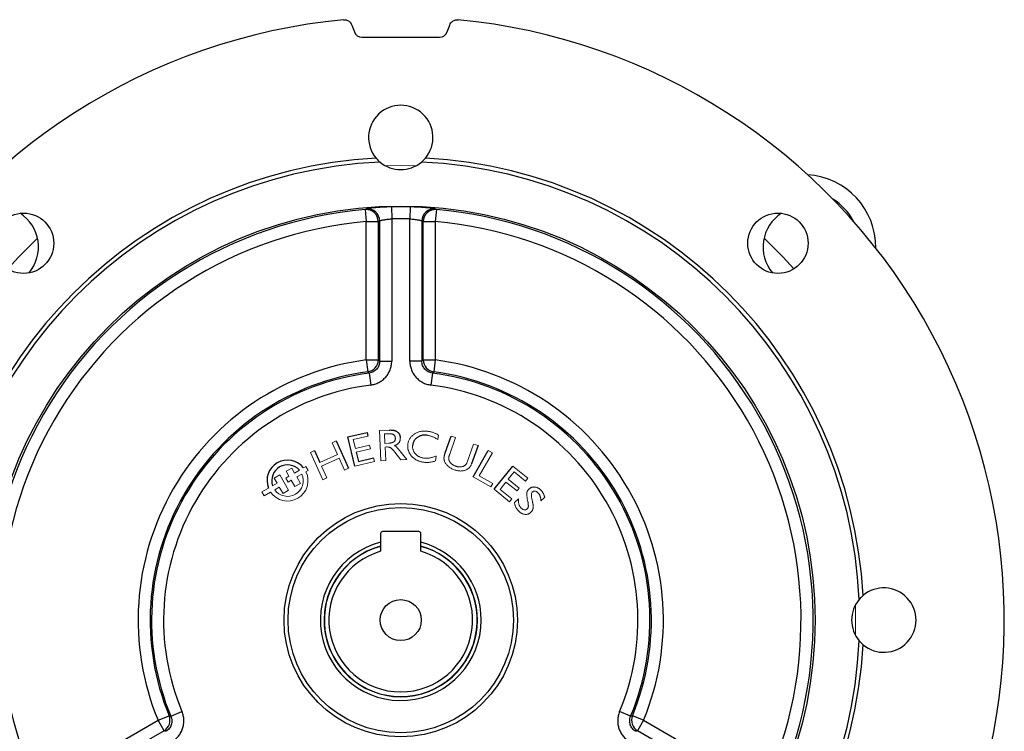
# Model space of a CAD drawing. Units: millimetres. Extents: x -1364 to 818, y -818 to 818.
# Drawn here: x -61 to 184, y -27 to 150 of the extents above; entities that cross this region are included whole.
import ezdxf

# ---------------------------------------------------------------- set-up
doc = ezdxf.new("R2010")
doc.units = ezdxf.units.MM

msp = doc.modelspace()

# ---------------------------------------------------------------- linework, layer by layer
at = {"color": 7, "linetype": 'Continuous', "lineweight": 25}
for p, q in [((21.46, 148.23), (22.08, 146.53)), ((45.13, 146.53), (45.75, 148.23)), ((23.95, 145.21), (43.25, 145.21)), ((31.29, 103.02), (31.35, 100.03)), ((35.92, 103.02), (35.86, 100.03)), ((24.77, 102.34), (25.02, 99.35)), ((42.44, 102.34), (42.18, 99.35)), ((25.02, 99.35), (28.01, 99.35)), ((25.02, 64.96), (25.02, 99.35)), ((28.01, 99.35), (28.01, 64.96)), ((28.36, 64.65), (28.36, 99.52)), ((31.35, 100.03), (31.35, 64.65)), ((35.86, 64.65), (35.86, 100.03)), ((38.84, 99.52), (38.84, 64.65)), ((39.2, 64.96), (39.2, 99.35)), ((39.2, 99.35), (42.18, 99.35)), ((42.18, 99.35), (42.18, 64.96)), ((25.02, 64.96), (28.01, 64.96)), ((25.02, 64.96), (25.42, 62)), ((28.36, 64.65), (31.35, 64.65)), ((38.84, 64.65), (35.86, 64.65)), ((39.2, 64.96), (42.18, 64.96)), ((42.18, 64.96), (41.79, 62)), ((25.76, 61.69), (26.13, 58.73)), ((41.45, 61.69), (41.07, 58.73)), ((20.48, 45.85), (25.24, 46.96)), ((25.24, 46.96), (25.46, 46.05)), ((17.58, 44.83), (20.62, 38.03)), ((22.17, 38.55), (20.48, 45.85)), ((44.64, 41.9), (46.09, 46.03)), ((12.2, 42.42), (13.52, 39.48)), ((22.53, 42.06), (23.08, 39.72)), ((52.79, 43.67), (51.18, 39.1)), ((51.61, 35.94), (55.34, 42.43)), ((23.08, 39.72), (26.83, 40.6)), ((56.79, 32.8), (61.44, 38.58)), ((38.1, 22.28), (29.1, 22.28)), ((28.6, 21.78), (28.6, 17.41)), ((38.6, 17.41), (38.6, 21.78)), ((-26.7, -24.63), (-23.94, -23.49)), ((-23.5, -23.63), (-20.75, -22.47)), ((90.71, -23.63), (87.95, -22.47)), ((93.91, -24.63), (91.15, -23.49)), ((-56.48, -41.82), (-26.7, -24.63)), ((-25.21, -27.22), (-26.7, -24.63)), ((93.91, -24.63), (92.42, -27.22)), ((93.91, -24.63), (123.69, -41.82)), ((-25.21, -27.22), (-54.99, -44.41)), ((122.2, -44.41), (92.42, -27.22))]:
    msp.add_line(p, q, dxfattribs=at)
at = {"color": 144, "linetype": 'Continuous', "lineweight": 18}
for p, q in [((28.29, 47.41), (30.75, 47.54)), ((28.69, 39.9), (28.29, 47.41)), ((30.54, 46.61), (29.56, 46.56)), ((29.56, 46.56), (29.68, 44.23)), ((16.56, 44.37), (17.58, 44.83)), ((17.88, 41.43), (16.56, 44.37)), ((25.46, 46.05), (21.8, 45.2)), ((21.8, 45.2), (22.32, 42.97)), ((29.68, 44.23), (30.66, 44.28)), ((42.98, 46.27), (42.83, 45.15)), ((47.21, 45.64), (45.77, 41.55)), ((46.09, 46.03), (47.21, 45.64)), ((50.07, 39.52), (51.67, 44.06)), ((51.67, 44.06), (52.79, 43.67)), ((11.19, 41.97), (12.2, 42.42)), ((14.23, 35.18), (11.19, 41.97)), ((22.32, 42.97), (25.87, 43.79)), ((26.08, 42.88), (22.53, 42.06)), ((25.87, 43.79), (26.08, 42.88)), ((30.08, 43.33), (29.73, 43.31)), ((29.73, 43.31), (29.9, 39.97)), ((33.65, 40.16), (32.13, 42.05)), ((32.93, 42.87), (35.08, 40.24)), ((56.35, 41.85), (53.09, 36.17)), ((55.34, 42.43), (56.35, 41.85)), ((13.52, 39.48), (17.88, 41.43)), ((18.29, 40.52), (13.93, 38.57)), ((19.6, 37.58), (18.29, 40.52)), ((27.04, 39.68), (22.17, 38.55)), ((26.83, 40.6), (27.04, 39.68)), ((29.9, 39.97), (28.69, 39.9)), ((35.08, 40.24), (33.65, 40.16)), ((42.4, 41.08), (42.23, 39.85)), ((5.1, 37.28), (6.5, 38.09)), ((5.82, 36.04), (5.1, 37.28)), ((6.5, 38.09), (7.22, 36.84)), ((7.22, 36.84), (8.43, 37.54)), ((10.02, 38.46), (9.45, 38.13)), ((10.58, 37.48), (10.02, 38.46)), ((10.05, 37.18), (10.58, 37.48)), ((13.93, 38.57), (15.24, 35.63)), ((20.62, 38.03), (19.6, 37.58)), ((61.78, 37.14), (60.31, 35.31)), ((61.44, 38.58), (65.19, 35.56)), ((64.62, 34.85), (61.78, 37.14)), ((1.76, 33.69), (2.87, 34.33)), ((2.15, 35.58), (3.53, 36.38)), ((2.87, 34.33), (2.15, 35.58)), ((3.53, 36.38), (5.74, 32.56)), ((5.07, 35.61), (5.82, 36.04)), ((5.64, 34.61), (5.07, 35.61)), ((6.39, 35.04), (5.64, 34.61)), ((7.3, 33.46), (6.39, 35.04)), ((8.7, 34.27), (7.3, 33.46)), ((9.03, 36.59), (7.78, 35.87)), ((7.78, 35.87), (8.7, 34.27)), ((15.24, 35.63), (14.23, 35.18)), ((55.97, 33.43), (51.61, 35.94)), ((53.09, 36.17), (56.44, 34.24)), ((56.44, 34.24), (55.97, 33.43)), ((59.74, 34.6), (58.27, 32.78)), ((62.48, 32.4), (59.74, 34.6)), ((60.31, 35.31), (63.05, 33.11)), ((65.19, 35.56), (64.62, 34.85)), ((0.74, 33.1), (-0.91, 32.15)), ((-0.91, 32.15), (-0.34, 31.18)), ((-0.34, 31.18), (1.26, 32.1)), ((3.43, 33.36), (2.28, 32.69)), ((4.35, 31.76), (3.43, 33.36)), ((5.74, 32.56), (4.35, 31.76)), ((60.64, 29.7), (56.79, 32.8)), ((58.27, 32.78), (61.21, 30.41)), ((63.05, 33.11), (62.48, 32.4)), ((61.21, 30.41), (60.64, 29.7)), ((61.83, 29.52), (62.86, 30.47)), ((69.35, 30.83), (68.4, 29.96)), ((146.6, 0.28), (146.54, 4.04)), ((146.54, -3.48), (146.6, 0.28))]:
    msp.add_line(p, q, dxfattribs=at)
at = {"color": 144, "linetype": 'Continuous', "lineweight": 18, "flags": 128}
msp.add_lwpolyline([(37.36, 113.22), (33.6, 113.28), (29.85, 113.22)], dxfattribs=at)
at = {"color": 7, "linetype": 'Continuous', "lineweight": 25, "flags": 128}
for points in [[(-56.64, 95.24), (-61.4, 90.48), (-64.05, 87.6)], [(131.26, 87.6), (128.61, 90.48), (123.85, 95.24)]]:
    msp.add_lwpolyline(points, dxfattribs=at)
at = {"color": 7, "linetype": 'Continuous', "lineweight": 25}
for centre, radius in [((33.6, 0.28), 102.93), ((-60.09, 93.97), 7.5), ((127.3, 93.97), 7.5), ((33.6, 0.28), 29), ((33.6, 0.28), 28), ((33.6, 0.28), 5.1)]:
    msp.add_circle(centre, radius, dxfattribs=at)
for centre, radius, start, end in [((33.6, 0.28), 149.93, 95.4405, 204.5595), ((33.6, 0.28), 149.93, 335.4405, 84.5595), ((33.6, 120.28), 8, 319.8109, 220.1891), ((33.6, 0.28), 115, 93.0463, 176.9537), ((33.6, 0.28), 115, 3.0463, 86.9537), ((33.6, 0.28), 114, 92.5924, 177.4076), ((33.6, 120.28), 8, 229.8699, 310.1301), ((33.6, 0.28), 114, 2.5924, 87.4076), ((133.6, 93.03), 18, 359.1909, 86.501), ((33.6, 0.28), 102.77, 88.7072, 91.2928), ((133.6, 93.03), 14, 27.3701, 58.3218), ((33.6, 0.28), 102.44, 94.9499, 205.0501), ((-66.4, 93.03), 10, 319.9329, 57.0468), ((25.01, 99.34), 3, 0.1514, 94.6302), ((25.36, 99.51), 3, 0.1497, 94.4211), ((41.85, 99.51), 3, 85.5789, 179.8503), ((42.2, 99.34), 3, 85.3698, 179.8486), ((33.6, 0.28), 102.44, 334.9499, 85.0501), ((133.6, 93.03), 10, 122.9532, 220.0671), ((33.6, 0.28), 99.44, 94.9499, 205.0501), ((33.6, 0.28), 99.77, 88.7072, 91.2928), ((33.6, 0.28), 99.44, 334.9499, 85.0501), ((33.6, 0.28), 65.25, 97.5562, 202.4438), ((25, 64.99), 3.01, 277.9884, 359.5677), ((42.21, 64.99), 3.01, 180.4323, 262.0116), ((33.6, 0.28), 65.25, 337.5562, 82.4438), ((33.6, 0.28), 62.26, 97.5562, 202.4438), ((33.6, 0.28), 61.91, 97.284, 202.716), ((33.6, 0.28), 61.91, 337.284, 82.716), ((33.6, 0.28), 62.26, 337.5562, 82.4438), ((33.6, 0.28), 58.92, 97.284, 202.716), ((33.6, 0.28), 58.92, 337.284, 82.716), ((5.47, 34.97), 5.09, 38.4201, 201.5799), ((5.47, 34.97), 3.92, 40.9635, 199.0365), ((29.1, 21.78), 0.5, 90, 180), ((38.1, 21.78), 0.5, 0, 90), ((33.6, 0.28), 19.98, 104.496, 0), ((33.6, 0.28), 19.98, 0, 75.504), ((33.6, 0.28), 19.05, 105.2165, 0), ((33.6, 0.28), 19, 105.2575, 74.7425), ((33.6, 0.28), 17.85, 106.2713, 73.7287), ((33.6, 0.28), 19.05, 0, 74.7835), ((153.6, 0.28), 8, 229.8109, 130.1891), ((153.6, 0.28), 8, 139.8699, 220.1301), ((33.6, 0.28), 114, 182.5924, 267.4076), ((33.6, 0.28), 114, 272.5924, 357.4076), ((33.6, 0.28), 115, 183.0463, 266.9537), ((33.6, 0.28), 115, 273.0463, 356.9537), ((-26.74, -24.62), 3.01, 300.4323, 22.0116), ((93.94, -24.62), 3.01, 157.9884, 239.5677)]:
    msp.add_arc(centre, radius, start, end, dxfattribs=at)
at = {"color": 144, "linetype": 'Continuous', "lineweight": 18}
for radius, start, end in [(5.09, 214.2599, 25.7401), (3.92, 215.5363, 24.4637)]:
    msp.add_arc((5.47, 34.97), radius, start, end, dxfattribs=at)
at = {"color": 7, "linetype": 'Continuous', "lineweight": 25}
for centre, major_axis, ratio, start_param, end_param in [((23.96, 147.21), (-1.15, -1.64), 0.999093, 5.672747, 6.893624), ((43.25, 147.21), (1.15, -1.64), 0.999093, 5.672747, 6.893624), ((85.43, 0.28), (122.36, 0), 0.916887, 2.056005, 2.05926), ((-18.22, 0.28), (122.36, 0), 0.916887, 1.082333, 1.085588)]:
    msp.add_ellipse(centre, major_axis=major_axis, ratio=ratio, start_param=start_param, end_param=end_param, dxfattribs=at)
for points, knots in [([(19.39, 149.54), (19.61, 149.56), (19.83, 149.54), (20.26, 149.44), (20.46, 149.35), (20.83, 149.12), (21, 148.97), (21.27, 148.63), (21.38, 148.44), (21.46, 148.23)], [0, 0, 0, 0, 0.25, 0.25, 0.5, 0.5, 0.75, 0.75, 1, 1, 1, 1]), ([(45.75, 148.23), (45.83, 148.44), (45.93, 148.63), (46.21, 148.97), (46.38, 149.12), (46.75, 149.35), (46.95, 149.44), (47.38, 149.54), (47.6, 149.56), (47.82, 149.54)], [0, 0, 0, 0, 0.25, 0.25, 0.5, 0.5, 0.75, 0.75, 1, 1, 1, 1]), ([(31.29, 103.02), (30.91, 103.02), (30.52, 103), (29.78, 102.97), (29.42, 102.96), (28.72, 102.92), (28.37, 102.89), (27.72, 102.84), (27.42, 102.82), (26.86, 102.77), (26.59, 102.74), (26.13, 102.69), (25.93, 102.66), (25.67, 102.62), (25.59, 102.61), (25.45, 102.59), (25.39, 102.58), (25.23, 102.54), (25.16, 102.52), (25.13, 102.51)], [0, 0, 0, 0, 0.125, 0.125, 0.25, 0.25, 0.375, 0.375, 0.5, 0.5, 0.625, 0.625, 0.75, 0.75, 0.8125, 0.8125, 0.875, 0.875, 1, 1, 1, 1]), ([(42.08, 102.51), (42.05, 102.52), (41.97, 102.54), (41.76, 102.59), (41.62, 102.61), (41.28, 102.66), (41.07, 102.69), (40.61, 102.74), (40.35, 102.77), (39.78, 102.82), (39.48, 102.85), (38.83, 102.89), (38.49, 102.92), (37.78, 102.96), (37.42, 102.97), (36.68, 103), (36.3, 103.02), (35.92, 103.02)], [0, 0, 0, 0, 0.125, 0.125, 0.25, 0.25, 0.375, 0.375, 0.5, 0.5, 0.625, 0.625, 0.75, 0.75, 0.875, 0.875, 1, 1, 1, 1]), ([(24.77, 102.34), (24.86, 102.38), (24.95, 102.42), (25.04, 102.47), (25.07, 102.48), (25.1, 102.5), (25.13, 102.51)], [0.002909724, 0.002909724, 0.002909724, 0.002909724, 0.006, 0.006, 0.006, 0.006952646, 0.006952646, 0.006952646, 0.006952646]), ([(28.36, 99.52), (28.38, 99.54), (28.41, 99.55), (28.51, 99.6), (28.58, 99.62), (28.75, 99.67), (28.84, 99.69), (29.06, 99.74), (29.19, 99.77), (29.46, 99.82), (29.61, 99.85), (29.92, 99.9), (30.09, 99.92), (30.43, 99.96), (30.61, 99.98), (30.98, 100.01), (31.17, 100.02), (31.35, 100.03)], [0, 0, 0, 0, 0.125, 0.125, 0.25, 0.25, 0.375, 0.375, 0.5, 0.5, 0.625, 0.625, 0.75, 0.75, 0.875, 0.875, 1, 1, 1, 1]), ([(35.86, 100.03), (36.04, 100.02), (36.23, 100.01), (36.59, 99.98), (36.77, 99.96), (37.12, 99.92), (37.28, 99.9), (37.6, 99.85), (37.75, 99.82), (38.02, 99.77), (38.14, 99.75), (38.36, 99.69), (38.46, 99.67), (38.63, 99.62), (38.69, 99.6), (38.79, 99.56), (38.83, 99.54), (38.84, 99.52)], [0, 0, 0, 0, 0.125, 0.125, 0.25, 0.25, 0.375, 0.375, 0.5, 0.5, 0.625, 0.625, 0.75, 0.75, 0.875, 0.875, 1, 1, 1, 1]), ([(28.36, 64.65), (28.37, 64.47), (28.35, 64.29), (28.29, 63.94), (28.24, 63.77), (28.12, 63.43), (28.04, 63.26), (27.85, 62.96), (27.75, 62.81), (27.51, 62.54), (27.38, 62.41), (27.1, 62.19), (26.94, 62.09), (26.62, 61.93), (26.46, 61.86), (26.11, 61.75), (25.94, 61.71), (25.76, 61.69)], [0, 0, 0, 0, 0.125, 0.125, 0.25, 0.25, 0.375, 0.375, 0.5, 0.5, 0.625, 0.625, 0.75, 0.75, 0.875, 0.875, 1, 1, 1, 1]), ([(26.13, 58.73), (26.49, 58.77), (26.85, 58.85), (27.53, 59.07), (27.86, 59.21), (28.5, 59.54), (28.8, 59.74), (29.37, 60.19), (29.63, 60.43), (29.98, 60.84), (30.1, 60.98), (30.31, 61.27), (30.41, 61.42), (30.69, 61.88), (30.84, 62.2), (31.1, 62.88), (31.19, 63.23), (31.32, 63.93), (31.35, 64.29), (31.35, 64.65)], [0, 0, 0, 0, 0.125, 0.125, 0.25, 0.25, 0.375, 0.375, 0.5, 0.5, 0.5625, 0.5625, 0.625, 0.625, 0.75, 0.75, 0.875, 0.875, 1, 1, 1, 1]), ([(28.01, 64.96), (28.08, 64.91), (28.14, 64.85), (28.21, 64.79), (28.26, 64.75), (28.31, 64.7), (28.36, 64.65)], [0.00275697, 0.00275697, 0.00275697, 0.00275697, 0.004994724, 0.004994724, 0.004994724, 0.006807083, 0.006807083, 0.006807083, 0.006807083]), ([(35.86, 64.65), (35.86, 64.29), (35.89, 63.93), (36.02, 63.22), (36.11, 62.88), (36.37, 62.2), (36.53, 61.88), (36.9, 61.26), (37.11, 60.97), (37.46, 60.57), (37.59, 60.44), (37.85, 60.19), (37.99, 60.07), (38.41, 59.74), (38.71, 59.54), (39.35, 59.2), (39.68, 59.07), (40.36, 58.85), (40.71, 58.77), (41.07, 58.73)], [0, 0, 0, 0, 0.125, 0.125, 0.25, 0.25, 0.375, 0.375, 0.5, 0.5, 0.5625, 0.5625, 0.625, 0.625, 0.75, 0.75, 0.875, 0.875, 1, 1, 1, 1]), ([(38.84, 64.65), (38.9, 64.7), (38.95, 64.75), (39, 64.79), (39.07, 64.85), (39.13, 64.91), (39.2, 64.96)], [0, 0, 0, 0, 0.00181236, 0.00181236, 0.00181236, 0.004050113, 0.004050113, 0.004050113, 0.004050113]), ([(41.45, 61.69), (41.27, 61.71), (41.1, 61.75), (40.76, 61.86), (40.59, 61.92), (40.27, 62.09), (40.12, 62.19), (39.83, 62.41), (39.7, 62.54), (39.46, 62.81), (39.36, 62.95), (39.17, 63.26), (39.09, 63.43), (38.97, 63.76), (38.92, 63.94), (38.86, 64.29), (38.84, 64.47), (38.84, 64.65)], [0, 0, 0, 0, 0.125, 0.125, 0.25, 0.25, 0.375, 0.375, 0.5, 0.5, 0.625, 0.625, 0.75, 0.75, 0.875, 0.875, 1, 1, 1, 1]), ([(41.79, 62), (41.73, 61.94), (41.67, 61.89), (41.6, 61.83), (41.55, 61.78), (41.5, 61.74), (41.45, 61.69)], [0.002756258, 0.002756258, 0.002756258, 0.002756258, 0.004993429, 0.004993429, 0.004993429, 0.006805313, 0.006805313, 0.006805313, 0.006805313]), ([(30.75, 47.54), (30.85, 47.54), (31.05, 47.55), (31.34, 47.54), (31.61, 47.51), (31.86, 47.47), (32.1, 47.4), (32.32, 47.32), (32.53, 47.22), (32.71, 47.1), (32.88, 46.97), (33.03, 46.82), (33.15, 46.66), (33.26, 46.48), (33.35, 46.28), (33.41, 46.07), (33.45, 45.85), (33.47, 45.7), (33.47, 45.62)], [0, 0, 0, 0, 0.080607, 0.1570463, 0.2292091, 0.2973793, 0.3622368, 0.4243758, 0.4840657, 0.542166, 0.5985994, 0.6537972, 0.7082756, 0.7630491, 0.8188736, 0.8764823, 0.9367331, 1, 1, 1, 1]), ([(40.18, 46.22), (40.07, 46.24), (39.84, 46.26), (39.51, 46.27), (39.18, 46.25), (38.87, 46.2), (38.57, 46.12), (38.29, 46.01), (38.01, 45.88), (37.75, 45.72), (37.51, 45.54), (37.29, 45.34), (37.1, 45.13), (36.94, 44.9), (36.8, 44.65), (36.69, 44.38), (36.61, 44.1), (36.58, 43.9), (36.56, 43.8)], [0, 0, 0, 0, 0.071294, 0.139988, 0.206227, 0.270503, 0.333747, 0.396463, 0.458925, 0.522011, 0.584122, 0.644254, 0.703052, 0.761029, 0.819147, 0.877845, 0.937808, 1, 1, 1, 1]), ([(-23.5, -23.63), (-23.43, -23.79), (-23.38, -23.96), (-23.3, -24.31), (-23.27, -24.49), (-23.26, -24.85), (-23.27, -25.03), (-23.32, -25.39), (-23.36, -25.57), (-23.47, -25.91), (-23.55, -26.07), (-23.72, -26.39), (-23.83, -26.54), (-24.05, -26.82), (-24.18, -26.94), (-24.46, -27.17), (-24.61, -27.28), (-24.76, -27.37)], [0, 0, 0, 0, 0.125, 0.125, 0.25, 0.25, 0.375, 0.375, 0.5, 0.5, 0.625, 0.625, 0.75, 0.75, 0.875, 0.875, 1, 1, 1, 1]), ([(-23.94, -23.49), (-23.86, -23.51), (-23.78, -23.54), (-23.7, -23.56), (-23.63, -23.58), (-23.57, -23.61), (-23.5, -23.63)], [0.002756258, 0.002756258, 0.002756258, 0.002756258, 0.004993429, 0.004993429, 0.004993429, 0.006805313, 0.006805313, 0.006805313, 0.006805313]), ([(-23.27, -29.96), (-22.96, -29.77), (-22.66, -29.56), (-22.11, -29.1), (-21.86, -28.84), (-21.4, -28.29), (-21.2, -27.99), (-20.85, -27.36), (-20.71, -27.03), (-20.53, -26.52), (-20.48, -26.34), (-20.4, -25.99), (-20.37, -25.82), (-20.29, -25.29), (-20.27, -24.93), (-20.3, -24.21), (-20.34, -23.85), (-20.5, -23.15), (-20.61, -22.81), (-20.75, -22.47)], [0, 0, 0, 0, 0.125, 0.125, 0.25, 0.25, 0.375, 0.375, 0.5, 0.5, 0.5625, 0.5625, 0.625, 0.625, 0.75, 0.75, 0.875, 0.875, 1, 1, 1, 1]), ([(87.95, -22.47), (87.81, -22.81), (87.7, -23.15), (87.55, -23.86), (87.51, -24.21), (87.48, -24.93), (87.5, -25.29), (87.6, -26), (87.69, -26.35), (87.86, -26.86), (87.93, -27.03), (88.07, -27.36), (88.15, -27.52), (88.41, -27.99), (88.61, -28.29), (89.07, -28.85), (89.33, -29.1), (89.87, -29.57), (90.16, -29.77), (90.48, -29.96)], [0, 0, 0, 0, 0.125, 0.125, 0.25, 0.25, 0.375, 0.375, 0.5, 0.5, 0.5625, 0.5625, 0.625, 0.625, 0.75, 0.75, 0.875, 0.875, 1, 1, 1, 1]), ([(91.97, -27.37), (91.82, -27.28), (91.67, -27.18), (91.39, -26.95), (91.26, -26.82), (91.03, -26.54), (90.93, -26.39), (90.76, -26.08), (90.68, -25.91), (90.57, -25.57), (90.53, -25.39), (90.47, -25.04), (90.47, -24.85), (90.48, -24.49), (90.5, -24.32), (90.58, -23.97), (90.64, -23.79), (90.71, -23.63)], [0, 0, 0, 0, 0.125, 0.125, 0.25, 0.25, 0.375, 0.375, 0.5, 0.5, 0.625, 0.625, 0.75, 0.75, 0.875, 0.875, 1, 1, 1, 1]), ([(-24.76, -27.37), (-24.83, -27.35), (-24.9, -27.32), (-24.96, -27.3), (-25.04, -27.27), (-25.13, -27.25), (-25.21, -27.22)], [0, 0, 0, 0, 0.00181236, 0.00181236, 0.00181236, 0.004050113, 0.004050113, 0.004050113, 0.004050113]), ([(92.42, -27.22), (92.34, -27.25), (92.25, -27.27), (92.17, -27.3), (92.11, -27.32), (92.04, -27.35), (91.97, -27.37)], [0.00275697, 0.00275697, 0.00275697, 0.00275697, 0.004994724, 0.004994724, 0.004994724, 0.006807083, 0.006807083, 0.006807083, 0.006807083])]:
    msp.add_open_spline(points, degree=3, knots=knots, dxfattribs=at)
for points in [[(27.49, 115.12), (27.78, 114.78), (28.09, 114.46), (28.45, 114.16)], [(38.76, 114.16), (39.12, 114.46), (39.43, 114.78), (39.72, 115.12)], [(42.08, 102.51), (42.2, 102.45), (42.32, 102.39), (42.44, 102.34)], [(25.76, 61.69), (25.64, 61.79), (25.53, 61.9), (25.42, 62)], [(148.44, 6.39), (148.11, 6.11), (147.79, 5.79), (147.49, 5.44)], [(147.49, -4.87), (147.79, -5.23), (148.11, -5.55), (148.44, -5.83)], [(90.71, -23.63), (90.86, -23.58), (91, -23.53), (91.15, -23.49)]]:
    msp.add_open_spline(points, degree=3, dxfattribs=at)
at = {"color": 144, "linetype": 'Continuous', "lineweight": 18}
for points, knots in [([(32.26, 45.54), (32.25, 45.58), (32.24, 45.68), (32.22, 45.82), (32.18, 45.94), (32.13, 46.06), (32.07, 46.16), (32, 46.25), (31.91, 46.33), (31.82, 46.4), (31.71, 46.46), (31.59, 46.51), (31.45, 46.55), (31.29, 46.58), (31.13, 46.6), (30.95, 46.62), (30.75, 46.62), (30.61, 46.61), (30.54, 46.61)], [0, 0, 0, 0, 0.063793, 0.123517, 0.179039, 0.23256, 0.283966, 0.334508, 0.384255, 0.435055, 0.48791, 0.545472, 0.607276, 0.674227, 0.746464, 0.824489, 0.909153, 1, 1, 1, 1]), ([(32.26, 45.54), (32.25, 45.58), (32.24, 45.68), (32.22, 45.82), (32.18, 45.94), (32.13, 46.06), (32.07, 46.16), (32, 46.25), (31.91, 46.33), (31.82, 46.4), (31.71, 46.46), (31.59, 46.51), (31.45, 46.55), (31.29, 46.58), (31.13, 46.6), (30.95, 46.62), (30.75, 46.62), (30.61, 46.61), (30.54, 46.61)], [0, 0, 0, 0, 0.063793, 0.123517, 0.179039, 0.23256, 0.283966, 0.334508, 0.384255, 0.435055, 0.48791, 0.545472, 0.607276, 0.674227, 0.746464, 0.824489, 0.909153, 1, 1, 1, 1]), ([(35.35, 44.01), (35.37, 44.13), (35.41, 44.38), (35.53, 44.74), (35.68, 45.09), (35.87, 45.43), (36.09, 45.74), (36.35, 46.04), (36.64, 46.31), (36.85, 46.46), (36.96, 46.53)], [0, 0, 0, 0, 0.122248, 0.243571, 0.366404, 0.491478, 0.61813, 0.743999, 0.87082, 1, 1, 1, 1]), ([(35.35, 44.01), (35.37, 44.13), (35.41, 44.38), (35.53, 44.74), (35.68, 45.09), (35.87, 45.43), (36.09, 45.74), (36.35, 46.04), (36.64, 46.31), (36.85, 46.46), (36.96, 46.53)], [0, 0, 0, 0, 0.122248, 0.243571, 0.366404, 0.491478, 0.61813, 0.743999, 0.87082, 1, 1, 1, 1]), ([(36.96, 46.53), (37.08, 46.61), (37.32, 46.76), (37.71, 46.95), (38.1, 47.09), (38.52, 47.2), (38.94, 47.27), (39.39, 47.3), (39.85, 47.29), (40.16, 47.26), (40.32, 47.24)], [0, 0, 0, 0, 0.1220142, 0.2424249, 0.3621781, 0.4830236, 0.6060777, 0.7324297, 0.8634466, 1, 1, 1, 1]), ([(36.96, 46.53), (37.08, 46.61), (37.32, 46.76), (37.71, 46.95), (38.1, 47.09), (38.52, 47.2), (38.94, 47.27), (39.39, 47.3), (39.85, 47.29), (40.16, 47.26), (40.32, 47.24)], [0, 0, 0, 0, 0.1220142, 0.2424249, 0.3621781, 0.4830236, 0.6060777, 0.7324297, 0.8634466, 1, 1, 1, 1]), ([(40.32, 47.24), (40.43, 47.22), (40.66, 47.19), (40.99, 47.12), (41.32, 47.03), (41.65, 46.92), (41.97, 46.79), (42.31, 46.64), (42.64, 46.47), (42.86, 46.34), (42.98, 46.27)], [0, 0, 0, 0, 0.1194938, 0.23902, 0.3590478, 0.4792511, 0.6022397, 0.7300085, 0.8624225, 1, 1, 1, 1]), ([(40.32, 47.24), (40.43, 47.22), (40.66, 47.19), (40.99, 47.12), (41.32, 47.03), (41.65, 46.92), (41.97, 46.79), (42.31, 46.64), (42.64, 46.47), (42.86, 46.34), (42.98, 46.27)], [0, 0, 0, 0, 0.1194938, 0.23902, 0.3590478, 0.4792511, 0.6022397, 0.7300085, 0.8624225, 1, 1, 1, 1]), ([(30.66, 44.28), (30.73, 44.28), (30.86, 44.29), (31.05, 44.31), (31.22, 44.35), (31.38, 44.38), (31.53, 44.43), (31.66, 44.49), (31.78, 44.56), (31.89, 44.63), (31.98, 44.71), (32.06, 44.8), (32.13, 44.9), (32.18, 45.01), (32.22, 45.13), (32.25, 45.26), (32.26, 45.39), (32.26, 45.49), (32.26, 45.54)], [0, 0, 0, 0, 0.086714, 0.168319, 0.245021, 0.316403, 0.383006, 0.445703, 0.504343, 0.560099, 0.614052, 0.66607, 0.717638, 0.77011, 0.823696, 0.878994, 0.937566, 1, 1, 1, 1]), ([(30.66, 44.28), (30.73, 44.28), (30.86, 44.29), (31.05, 44.31), (31.22, 44.35), (31.38, 44.38), (31.53, 44.43), (31.66, 44.49), (31.78, 44.56), (31.89, 44.63), (31.98, 44.71), (32.06, 44.8), (32.13, 44.9), (32.18, 45.01), (32.22, 45.13), (32.25, 45.26), (32.26, 45.39), (32.26, 45.49), (32.26, 45.54)], [0, 0, 0, 0, 0.086714, 0.168319, 0.245021, 0.316403, 0.383006, 0.445703, 0.504343, 0.560099, 0.614052, 0.66607, 0.717638, 0.77011, 0.823696, 0.878994, 0.937566, 1, 1, 1, 1]), ([(33.47, 45.62), (33.47, 45.56), (33.48, 45.44), (33.47, 45.27), (33.45, 45.1), (33.42, 44.95), (33.37, 44.8), (33.32, 44.66), (33.25, 44.53), (33.16, 44.4), (33.07, 44.29), (32.96, 44.18), (32.84, 44.08), (32.7, 43.98), (32.55, 43.89), (32.39, 43.81), (32.21, 43.73), (32.09, 43.69), (32.02, 43.67)], [0, 0, 0, 0, 0.068089, 0.13325, 0.195248, 0.2551, 0.3131, 0.36988, 0.425453, 0.480607, 0.536196, 0.593625, 0.653801, 0.716422, 0.781764, 0.850668, 0.923673, 1, 1, 1, 1]), ([(33.47, 45.62), (33.47, 45.56), (33.48, 45.44), (33.47, 45.27), (33.45, 45.1), (33.42, 44.95), (33.37, 44.8), (33.32, 44.66), (33.25, 44.53), (33.16, 44.4), (33.07, 44.29), (32.96, 44.18), (32.84, 44.08), (32.7, 43.98), (32.55, 43.89), (32.39, 43.81), (32.21, 43.73), (32.09, 43.69), (32.02, 43.67)], [0, 0, 0, 0, 0.068089, 0.13325, 0.195248, 0.2551, 0.3131, 0.36988, 0.425453, 0.480607, 0.536196, 0.593625, 0.653801, 0.716422, 0.781764, 0.850668, 0.923673, 1, 1, 1, 1]), ([(42.83, 45.15), (42.71, 45.23), (42.48, 45.37), (42.14, 45.57), (41.8, 45.74), (41.47, 45.88), (41.14, 46), (40.82, 46.1), (40.5, 46.18), (40.29, 46.21), (40.18, 46.22)], [0, 0, 0, 0, 0.144649, 0.282166, 0.413379, 0.538135, 0.657971, 0.774126, 0.888417, 1, 1, 1, 1]), ([(42.83, 45.15), (42.71, 45.23), (42.48, 45.37), (42.14, 45.57), (41.8, 45.74), (41.47, 45.88), (41.14, 46), (40.82, 46.1), (40.5, 46.18), (40.29, 46.21), (40.18, 46.22)], [0, 0, 0, 0, 0.144649, 0.282166, 0.413379, 0.538135, 0.657971, 0.774126, 0.888417, 1, 1, 1, 1]), ([(32.13, 42.05), (32.08, 42.12), (31.97, 42.25), (31.81, 42.44), (31.66, 42.6), (31.52, 42.75), (31.39, 42.87), (31.26, 42.98), (31.15, 43.07), (31.01, 43.16), (30.82, 43.24), (30.59, 43.3), (30.34, 43.34), (30.17, 43.33), (30.08, 43.33)], [0, 0, 0, 0, 0.104548, 0.200448, 0.288228, 0.368381, 0.440586, 0.504566, 0.561423, 0.610938, 0.70313, 0.797485, 0.895428, 1, 1, 1, 1]), ([(32.13, 42.05), (32.08, 42.12), (31.97, 42.25), (31.81, 42.44), (31.66, 42.6), (31.52, 42.75), (31.39, 42.87), (31.26, 42.98), (31.15, 43.07), (31.01, 43.16), (30.82, 43.24), (30.59, 43.3), (30.34, 43.34), (30.17, 43.33), (30.08, 43.33)], [0, 0, 0, 0, 0.104548, 0.200448, 0.288228, 0.368381, 0.440586, 0.504566, 0.561423, 0.610938, 0.70313, 0.797485, 0.895428, 1, 1, 1, 1]), ([(32.02, 43.67), (32.09, 43.63), (32.24, 43.56), (32.4, 43.44), (32.54, 43.32), (32.66, 43.19), (32.79, 43.05), (32.88, 42.93), (32.93, 42.87)], [0, 0, 0, 0, 0.192251, 0.391825, 0.506167, 0.646176, 0.810379, 1, 1, 1, 1]), ([(32.02, 43.67), (32.09, 43.63), (32.24, 43.56), (32.4, 43.44), (32.54, 43.32), (32.66, 43.19), (32.79, 43.05), (32.88, 42.93), (32.93, 42.87)], [0, 0, 0, 0, 0.192251, 0.391825, 0.506167, 0.646176, 0.810379, 1, 1, 1, 1]), ([(36.83, 40.53), (36.76, 40.59), (36.62, 40.7), (36.44, 40.88), (36.26, 41.06), (36.11, 41.26), (35.96, 41.46), (35.83, 41.67), (35.71, 41.88), (35.61, 42.11), (35.52, 42.33), (35.44, 42.57), (35.39, 42.8), (35.35, 43.04), (35.33, 43.28), (35.32, 43.52), (35.32, 43.76), (35.34, 43.93), (35.35, 44.01)], [0, 0, 0, 0, 0.066292, 0.131536, 0.195663, 0.258925, 0.321491, 0.384022, 0.446113, 0.508547, 0.570509, 0.631897, 0.692887, 0.753476, 0.81433, 0.875319, 0.937111, 1, 1, 1, 1]), ([(36.83, 40.53), (36.76, 40.59), (36.62, 40.7), (36.44, 40.88), (36.26, 41.06), (36.11, 41.26), (35.96, 41.46), (35.83, 41.67), (35.71, 41.88), (35.61, 42.11), (35.52, 42.33), (35.44, 42.57), (35.39, 42.8), (35.35, 43.04), (35.33, 43.28), (35.32, 43.52), (35.32, 43.76), (35.34, 43.93), (35.35, 44.01)], [0, 0, 0, 0, 0.066292, 0.131536, 0.195663, 0.258925, 0.321491, 0.384022, 0.446113, 0.508547, 0.570509, 0.631897, 0.692887, 0.753476, 0.81433, 0.875319, 0.937111, 1, 1, 1, 1]), ([(36.56, 43.8), (36.55, 43.7), (36.53, 43.51), (36.54, 43.22), (36.57, 42.93), (36.64, 42.66), (36.74, 42.4), (36.86, 42.14), (37.02, 41.89), (37.2, 41.66), (37.41, 41.44), (37.64, 41.24), (37.89, 41.06), (38.15, 40.91), (38.43, 40.79), (38.74, 40.68), (39.05, 40.6), (39.27, 40.57), (39.38, 40.55)], [0, 0, 0, 0, 0.062191, 0.122524, 0.181314, 0.239352, 0.297532, 0.356643, 0.417088, 0.479791, 0.542974, 0.605826, 0.668473, 0.731515, 0.795538, 0.861416, 0.929447, 1, 1, 1, 1]), ([(36.56, 43.8), (36.55, 43.7), (36.53, 43.51), (36.54, 43.22), (36.57, 42.93), (36.64, 42.66), (36.74, 42.4), (36.86, 42.14), (37.02, 41.89), (37.2, 41.66), (37.41, 41.44), (37.64, 41.24), (37.89, 41.06), (38.15, 40.91), (38.43, 40.79), (38.74, 40.68), (39.05, 40.6), (39.27, 40.57), (39.38, 40.55)], [0, 0, 0, 0, 0.062191, 0.122524, 0.181314, 0.239352, 0.297532, 0.356643, 0.417088, 0.479791, 0.542974, 0.605826, 0.668473, 0.731515, 0.795538, 0.861416, 0.929447, 1, 1, 1, 1]), ([(44.5, 39.75), (44.47, 39.82), (44.41, 39.96), (44.36, 40.18), (44.33, 40.4), (44.33, 40.59), (44.34, 40.74), (44.36, 40.87), (44.38, 41.01), (44.42, 41.17), (44.46, 41.33), (44.51, 41.51), (44.57, 41.7), (44.62, 41.83), (44.64, 41.9)], [0, 0, 0, 0, 0.103847, 0.205462, 0.305057, 0.405174, 0.458202, 0.517354, 0.582005, 0.653118, 0.730631, 0.813911, 0.903905, 1, 1, 1, 1]), ([(44.5, 39.75), (44.47, 39.82), (44.41, 39.96), (44.36, 40.18), (44.33, 40.4), (44.33, 40.59), (44.34, 40.74), (44.36, 40.87), (44.38, 41.01), (44.42, 41.17), (44.46, 41.33), (44.51, 41.51), (44.57, 41.7), (44.62, 41.83), (44.64, 41.9)], [0, 0, 0, 0, 0.103847, 0.205462, 0.305057, 0.405174, 0.458202, 0.517354, 0.582005, 0.653118, 0.730631, 0.813911, 0.903905, 1, 1, 1, 1]), ([(39.24, 39.54), (39.13, 39.56), (38.91, 39.59), (38.58, 39.66), (38.25, 39.76), (37.95, 39.88), (37.65, 40.01), (37.36, 40.16), (37.09, 40.34), (36.91, 40.47), (36.83, 40.53)], [0, 0, 0, 0, 0.130341, 0.257937, 0.384025, 0.508613, 0.632068, 0.754416, 0.877086, 1, 1, 1, 1]), ([(39.24, 39.54), (39.13, 39.56), (38.91, 39.59), (38.58, 39.66), (38.25, 39.76), (37.95, 39.88), (37.65, 40.01), (37.36, 40.16), (37.09, 40.34), (36.91, 40.47), (36.83, 40.53)], [0, 0, 0, 0, 0.130341, 0.257937, 0.384025, 0.508613, 0.632068, 0.754416, 0.877086, 1, 1, 1, 1]), ([(42.23, 39.85), (42.11, 39.81), (41.86, 39.74), (41.48, 39.65), (41.1, 39.57), (40.72, 39.52), (40.35, 39.49), (39.98, 39.49), (39.61, 39.5), (39.37, 39.52), (39.24, 39.54)], [0, 0, 0, 0, 0.1299, 0.258022, 0.385318, 0.511435, 0.635789, 0.758716, 0.879626, 1, 1, 1, 1]), ([(42.23, 39.85), (42.11, 39.81), (41.86, 39.74), (41.48, 39.65), (41.1, 39.57), (40.72, 39.52), (40.35, 39.49), (39.98, 39.49), (39.61, 39.5), (39.37, 39.52), (39.24, 39.54)], [0, 0, 0, 0, 0.1299, 0.258022, 0.385318, 0.511435, 0.635789, 0.758716, 0.879626, 1, 1, 1, 1]), ([(39.38, 40.55), (39.5, 40.54), (39.74, 40.51), (40.1, 40.51), (40.47, 40.53), (40.84, 40.59), (41.22, 40.67), (41.61, 40.78), (42, 40.91), (42.26, 41.03), (42.4, 41.08)], [0, 0, 0, 0, 0.115014, 0.231629, 0.350016, 0.471309, 0.596291, 0.725971, 0.860382, 1, 1, 1, 1]), ([(39.38, 40.55), (39.5, 40.54), (39.74, 40.51), (40.1, 40.51), (40.47, 40.53), (40.84, 40.59), (41.22, 40.67), (41.61, 40.78), (42, 40.91), (42.26, 41.03), (42.4, 41.08)], [0, 0, 0, 0, 0.115014, 0.231629, 0.350016, 0.471309, 0.596291, 0.725971, 0.860382, 1, 1, 1, 1]), ([(46.9, 37.65), (46.76, 37.7), (46.48, 37.81), (46.09, 38.01), (45.73, 38.23), (45.4, 38.48), (45.12, 38.76), (44.87, 39.07), (44.66, 39.39), (44.55, 39.63), (44.5, 39.75)], [0, 0, 0, 0, 0.139191, 0.27207, 0.400404, 0.525161, 0.646589, 0.764863, 0.882209, 1, 1, 1, 1]), ([(46.9, 37.65), (46.76, 37.7), (46.48, 37.81), (46.09, 38.01), (45.73, 38.23), (45.4, 38.48), (45.12, 38.76), (44.87, 39.07), (44.66, 39.39), (44.55, 39.63), (44.5, 39.75)], [0, 0, 0, 0, 0.139191, 0.27207, 0.400404, 0.525161, 0.646589, 0.764863, 0.882209, 1, 1, 1, 1]), ([(45.77, 41.55), (45.75, 41.49), (45.71, 41.39), (45.66, 41.23), (45.62, 41.09), (45.58, 40.96), (45.55, 40.84), (45.53, 40.73), (45.52, 40.64), (45.51, 40.53), (45.5, 40.4), (45.52, 40.25), (45.55, 40.1), (45.59, 40.01), (45.6, 39.96)], [0, 0, 0, 0, 0.106736, 0.205499, 0.2957, 0.379231, 0.454267, 0.520651, 0.580601, 0.632231, 0.726311, 0.817992, 0.909513, 1, 1, 1, 1]), ([(45.77, 41.55), (45.75, 41.49), (45.71, 41.39), (45.66, 41.23), (45.62, 41.09), (45.58, 40.96), (45.55, 40.84), (45.53, 40.73), (45.52, 40.64), (45.51, 40.53), (45.5, 40.4), (45.52, 40.25), (45.55, 40.1), (45.59, 40.01), (45.6, 39.96)], [0, 0, 0, 0, 0.106736, 0.205499, 0.2957, 0.379231, 0.454267, 0.520651, 0.580601, 0.632231, 0.726311, 0.817992, 0.909513, 1, 1, 1, 1]), ([(45.6, 39.96), (45.64, 39.88), (45.72, 39.72), (45.86, 39.5), (46.03, 39.3), (46.22, 39.12), (46.43, 38.95), (46.67, 38.8), (46.94, 38.67), (47.13, 38.6), (47.22, 38.56)], [0, 0, 0, 0, 0.120232, 0.238662, 0.356657, 0.47663, 0.599699, 0.726566, 0.859976, 1, 1, 1, 1]), ([(45.6, 39.96), (45.64, 39.88), (45.72, 39.72), (45.86, 39.5), (46.03, 39.3), (46.22, 39.12), (46.43, 38.95), (46.67, 38.8), (46.94, 38.67), (47.13, 38.6), (47.22, 38.56)], [0, 0, 0, 0, 0.120232, 0.238662, 0.356657, 0.47663, 0.599699, 0.726566, 0.859976, 1, 1, 1, 1]), ([(47.22, 38.56), (47.31, 38.54), (47.47, 38.48), (47.71, 38.42), (47.94, 38.38), (48.17, 38.36), (48.39, 38.36), (48.61, 38.37), (48.81, 38.41), (49.01, 38.47), (49.2, 38.54), (49.37, 38.63), (49.53, 38.74), (49.67, 38.86), (49.8, 39), (49.9, 39.16), (50, 39.33), (50.05, 39.45), (50.07, 39.52)], [0, 0, 0, 0, 0.077468, 0.151132, 0.221237, 0.28926, 0.354613, 0.417827, 0.479897, 0.54138, 0.601534, 0.65895, 0.715153, 0.770129, 0.82573, 0.881811, 0.939671, 1, 1, 1, 1]), ([(47.22, 38.56), (47.31, 38.54), (47.47, 38.48), (47.71, 38.42), (47.94, 38.38), (48.17, 38.36), (48.39, 38.36), (48.61, 38.37), (48.81, 38.41), (49.01, 38.47), (49.2, 38.54), (49.37, 38.63), (49.53, 38.74), (49.67, 38.86), (49.8, 39), (49.9, 39.16), (50, 39.33), (50.05, 39.45), (50.07, 39.52)], [0, 0, 0, 0, 0.077468, 0.151132, 0.221237, 0.28926, 0.354613, 0.417827, 0.479897, 0.54138, 0.601534, 0.65895, 0.715153, 0.770129, 0.82573, 0.881811, 0.939671, 1, 1, 1, 1]), ([(51.18, 39.1), (51.14, 39), (51.07, 38.82), (50.93, 38.56), (50.76, 38.32), (50.58, 38.11), (50.36, 37.93), (50.12, 37.77), (49.86, 37.63), (49.58, 37.52), (49.28, 37.43), (48.97, 37.38), (48.64, 37.35), (48.31, 37.35), (47.97, 37.38), (47.62, 37.44), (47.26, 37.53), (47.02, 37.61), (46.9, 37.65)], [0, 0, 0, 0, 0.060013, 0.11765, 0.173836, 0.229332, 0.284885, 0.341047, 0.399369, 0.459728, 0.521641, 0.584103, 0.647643, 0.712839, 0.78018, 0.850467, 0.923373, 1, 1, 1, 1]), ([(51.18, 39.1), (51.14, 39), (51.07, 38.82), (50.93, 38.56), (50.76, 38.32), (50.58, 38.11), (50.36, 37.93), (50.12, 37.77), (49.86, 37.63), (49.58, 37.52), (49.28, 37.43), (48.97, 37.38), (48.64, 37.35), (48.31, 37.35), (47.97, 37.38), (47.62, 37.44), (47.26, 37.53), (47.02, 37.61), (46.9, 37.65)], [0, 0, 0, 0, 0.060013, 0.11765, 0.173836, 0.229332, 0.284885, 0.341047, 0.399369, 0.459728, 0.521641, 0.584103, 0.647643, 0.712839, 0.78018, 0.850467, 0.923373, 1, 1, 1, 1]), ([(65.14, 29.83), (65.12, 29.95), (65.07, 30.19), (65.01, 30.52), (64.96, 30.83), (64.93, 31.11), (64.91, 31.35), (64.9, 31.57), (64.9, 31.75), (64.92, 31.91), (64.95, 32.05), (64.99, 32.18), (65.04, 32.31), (65.1, 32.44), (65.18, 32.55), (65.27, 32.67), (65.36, 32.78), (65.43, 32.85), (65.47, 32.88)], [0, 0, 0, 0, 0.115677, 0.221016, 0.317104, 0.402892, 0.478541, 0.545155, 0.601944, 0.649728, 0.692839, 0.735269, 0.778081, 0.820767, 0.864091, 0.908145, 0.953273, 1, 1, 1, 1]), ([(65.14, 29.83), (65.12, 29.95), (65.07, 30.19), (65.01, 30.52), (64.96, 30.83), (64.93, 31.11), (64.91, 31.35), (64.9, 31.57), (64.9, 31.75), (64.92, 31.91), (64.95, 32.05), (64.99, 32.18), (65.04, 32.31), (65.1, 32.44), (65.18, 32.55), (65.27, 32.67), (65.36, 32.78), (65.43, 32.85), (65.47, 32.88)], [0, 0, 0, 0, 0.115677, 0.221016, 0.317104, 0.402892, 0.478541, 0.545155, 0.601944, 0.649728, 0.692839, 0.735269, 0.778081, 0.820767, 0.864091, 0.908145, 0.953273, 1, 1, 1, 1]), ([(65.47, 32.88), (65.52, 32.93), (65.63, 33.02), (65.8, 33.14), (65.97, 33.23), (66.15, 33.3), (66.34, 33.35), (66.54, 33.37), (66.74, 33.38), (66.95, 33.36), (67.16, 33.33), (67.37, 33.27), (67.57, 33.19), (67.77, 33.09), (67.96, 32.98), (68.15, 32.84), (68.33, 32.68), (68.44, 32.56), (68.5, 32.5)], [0, 0, 0, 0, 0.061487, 0.120828, 0.178825, 0.235413, 0.29236, 0.350321, 0.409163, 0.470466, 0.532971, 0.595439, 0.658046, 0.722247, 0.787929, 0.856097, 0.926322, 1, 1, 1, 1]), ([(65.47, 32.88), (65.52, 32.93), (65.63, 33.02), (65.8, 33.14), (65.97, 33.23), (66.15, 33.3), (66.34, 33.35), (66.54, 33.37), (66.74, 33.38), (66.95, 33.36), (67.16, 33.33), (67.37, 33.27), (67.57, 33.19), (67.77, 33.09), (67.96, 32.98), (68.15, 32.84), (68.33, 32.68), (68.44, 32.56), (68.5, 32.5)], [0, 0, 0, 0, 0.061487, 0.120828, 0.178825, 0.235413, 0.29236, 0.350321, 0.409163, 0.470466, 0.532971, 0.595439, 0.658046, 0.722247, 0.787929, 0.856097, 0.926322, 1, 1, 1, 1]), ([(66.3, 32.15), (66.27, 32.11), (66.2, 32.04), (66.14, 31.88), (66.09, 31.69), (66.07, 31.46), (66.07, 31.2), (66.1, 30.9), (66.14, 30.57), (66.19, 30.33), (66.21, 30.21)], [0, 0, 0, 0, 0.072093, 0.154661, 0.250875, 0.363068, 0.492924, 0.642195, 0.810837, 1, 1, 1, 1]), ([(66.3, 32.15), (66.27, 32.11), (66.2, 32.04), (66.14, 31.88), (66.09, 31.69), (66.07, 31.46), (66.07, 31.2), (66.1, 30.9), (66.14, 30.57), (66.19, 30.33), (66.21, 30.21)], [0, 0, 0, 0, 0.072093, 0.154661, 0.250875, 0.363068, 0.492924, 0.642195, 0.810837, 1, 1, 1, 1]), ([(67.77, 31.87), (67.71, 31.93), (67.59, 32.04), (67.4, 32.18), (67.21, 32.28), (67, 32.34), (66.81, 32.36), (66.62, 32.33), (66.45, 32.27), (66.35, 32.19), (66.3, 32.15)], [0, 0, 0, 0, 0.151643, 0.291551, 0.423234, 0.549283, 0.668856, 0.778552, 0.887554, 1, 1, 1, 1]), ([(67.77, 31.87), (67.71, 31.93), (67.59, 32.04), (67.4, 32.18), (67.21, 32.28), (67, 32.34), (66.81, 32.36), (66.62, 32.33), (66.45, 32.27), (66.35, 32.19), (66.3, 32.15)], [0, 0, 0, 0, 0.151643, 0.291551, 0.423234, 0.549283, 0.668856, 0.778552, 0.887554, 1, 1, 1, 1]), ([(68.4, 29.96), (68.4, 30.07), (68.38, 30.27), (68.35, 30.57), (68.29, 30.84), (68.22, 31.09), (68.14, 31.31), (68.03, 31.51), (67.91, 31.7), (67.82, 31.81), (67.77, 31.87)], [0, 0, 0, 0, 0.15756, 0.303547, 0.436332, 0.558961, 0.673825, 0.784755, 0.893287, 1, 1, 1, 1]), ([(68.4, 29.96), (68.4, 30.07), (68.38, 30.27), (68.35, 30.57), (68.29, 30.84), (68.22, 31.09), (68.14, 31.31), (68.03, 31.51), (67.91, 31.7), (67.82, 31.81), (67.77, 31.87)], [0, 0, 0, 0, 0.15756, 0.303547, 0.436332, 0.558961, 0.673825, 0.784755, 0.893287, 1, 1, 1, 1]), ([(68.5, 32.5), (68.55, 32.44), (68.65, 32.33), (68.79, 32.14), (68.91, 31.95), (69.03, 31.75), (69.12, 31.54), (69.21, 31.31), (69.29, 31.08), (69.33, 30.91), (69.35, 30.83)], [0, 0, 0, 0, 0.12046, 0.241813, 0.362296, 0.48366, 0.60647, 0.733441, 0.864198, 1, 1, 1, 1]), ([(68.5, 32.5), (68.55, 32.44), (68.65, 32.33), (68.79, 32.14), (68.91, 31.95), (69.03, 31.75), (69.12, 31.54), (69.21, 31.31), (69.29, 31.08), (69.33, 30.91), (69.35, 30.83)], [0, 0, 0, 0, 0.12046, 0.241813, 0.362296, 0.48366, 0.60647, 0.733441, 0.864198, 1, 1, 1, 1]), ([(62.82, 27.47), (62.74, 27.55), (62.61, 27.7), (62.42, 27.94), (62.27, 28.19), (62.13, 28.44), (62.02, 28.69), (61.94, 28.96), (61.87, 29.24), (61.84, 29.43), (61.83, 29.52)], [0, 0, 0, 0, 0.136959, 0.267052, 0.392008, 0.512015, 0.630046, 0.750701, 0.873537, 1, 1, 1, 1]), ([(62.82, 27.47), (62.74, 27.55), (62.61, 27.7), (62.42, 27.94), (62.27, 28.19), (62.13, 28.44), (62.02, 28.69), (61.94, 28.96), (61.87, 29.24), (61.84, 29.43), (61.83, 29.52)], [0, 0, 0, 0, 0.136959, 0.267052, 0.392008, 0.512015, 0.630046, 0.750701, 0.873537, 1, 1, 1, 1]), ([(62.86, 30.47), (62.85, 30.35), (62.83, 30.11), (62.84, 29.76), (62.86, 29.44), (62.92, 29.16), (63.01, 28.89), (63.12, 28.65), (63.26, 28.42), (63.38, 28.28), (63.44, 28.21)], [0, 0, 0, 0, 0.15752, 0.301626, 0.432499, 0.552631, 0.665404, 0.77666, 0.887275, 1, 1, 1, 1]), ([(62.86, 30.47), (62.85, 30.35), (62.83, 30.11), (62.84, 29.76), (62.86, 29.44), (62.92, 29.16), (63.01, 28.89), (63.12, 28.65), (63.26, 28.42), (63.38, 28.28), (63.44, 28.21)], [0, 0, 0, 0, 0.15752, 0.301626, 0.432499, 0.552631, 0.665404, 0.77666, 0.887275, 1, 1, 1, 1]), ([(64.98, 27.93), (65.03, 27.97), (65.11, 28.05), (65.2, 28.2), (65.26, 28.35), (65.29, 28.49), (65.3, 28.62), (65.3, 28.74), (65.29, 28.87), (65.28, 29.03), (65.26, 29.2), (65.23, 29.39), (65.19, 29.61), (65.16, 29.75), (65.14, 29.83)], [0, 0, 0, 0, 0.086268, 0.169933, 0.252992, 0.338083, 0.386533, 0.444321, 0.511683, 0.589665, 0.67666, 0.774401, 0.882166, 1, 1, 1, 1]), ([(64.98, 27.93), (65.03, 27.97), (65.11, 28.05), (65.2, 28.2), (65.26, 28.35), (65.29, 28.49), (65.3, 28.62), (65.3, 28.74), (65.29, 28.87), (65.28, 29.03), (65.26, 29.2), (65.23, 29.39), (65.19, 29.61), (65.16, 29.75), (65.14, 29.83)], [0, 0, 0, 0, 0.086268, 0.169933, 0.252992, 0.338083, 0.386533, 0.444321, 0.511683, 0.589665, 0.67666, 0.774401, 0.882166, 1, 1, 1, 1]), ([(66.25, 30.02), (66.28, 29.92), (66.33, 29.72), (66.39, 29.42), (66.44, 29.15), (66.47, 28.9), (66.49, 28.67), (66.5, 28.46), (66.5, 28.28), (66.47, 28.11), (66.44, 27.96), (66.39, 27.81), (66.33, 27.67), (66.25, 27.53), (66.16, 27.4), (66.06, 27.26), (65.95, 27.14), (65.87, 27.05), (65.82, 27.01)], [0, 0, 0, 0, 0.10078, 0.193899, 0.279449, 0.357128, 0.428419, 0.492147, 0.549019, 0.599466, 0.646769, 0.694184, 0.742245, 0.790466, 0.840751, 0.891808, 0.94491, 1, 1, 1, 1]), ([(66.25, 30.02), (66.28, 29.92), (66.33, 29.72), (66.39, 29.42), (66.44, 29.15), (66.47, 28.9), (66.49, 28.67), (66.5, 28.46), (66.5, 28.28), (66.47, 28.11), (66.44, 27.96), (66.39, 27.81), (66.33, 27.67), (66.25, 27.53), (66.16, 27.4), (66.06, 27.26), (65.95, 27.14), (65.87, 27.05), (65.82, 27.01)], [0, 0, 0, 0, 0.10078, 0.193899, 0.279449, 0.357128, 0.428419, 0.492147, 0.549019, 0.599466, 0.646769, 0.694184, 0.742245, 0.790466, 0.840751, 0.891808, 0.94491, 1, 1, 1, 1]), ([(66.21, 30.21), (66.22, 30.17), (66.23, 30.11), (66.25, 30.05), (66.25, 30.02)], [0, 0, 0, 0, 0.584383, 1, 1, 1, 1]), ([(65.82, 27.01), (65.77, 26.97), (65.67, 26.88), (65.51, 26.77), (65.34, 26.69), (65.16, 26.62), (64.97, 26.58), (64.78, 26.56), (64.57, 26.55), (64.37, 26.58), (64.16, 26.62), (63.95, 26.68), (63.75, 26.76), (63.55, 26.86), (63.36, 26.98), (63.17, 27.13), (62.99, 27.29), (62.87, 27.41), (62.82, 27.47)], [0, 0, 0, 0, 0.059296, 0.116858, 0.172967, 0.228592, 0.285047, 0.342319, 0.401084, 0.462944, 0.525689, 0.588988, 0.652816, 0.717482, 0.784517, 0.853448, 0.925139, 1, 1, 1, 1]), ([(65.82, 27.01), (65.77, 26.97), (65.67, 26.88), (65.51, 26.77), (65.34, 26.69), (65.16, 26.62), (64.97, 26.58), (64.78, 26.56), (64.57, 26.55), (64.37, 26.58), (64.16, 26.62), (63.95, 26.68), (63.75, 26.76), (63.55, 26.86), (63.36, 26.98), (63.17, 27.13), (62.99, 27.29), (62.87, 27.41), (62.82, 27.47)], [0, 0, 0, 0, 0.059296, 0.116858, 0.172967, 0.228592, 0.285047, 0.342319, 0.401084, 0.462944, 0.525689, 0.588988, 0.652816, 0.717482, 0.784517, 0.853448, 0.925139, 1, 1, 1, 1]), ([(63.44, 28.21), (63.5, 28.15), (63.63, 28.02), (63.83, 27.87), (64.04, 27.77), (64.21, 27.71), (64.35, 27.7), (64.45, 27.69), (64.55, 27.71), (64.64, 27.73), (64.73, 27.76), (64.82, 27.81), (64.91, 27.86), (64.96, 27.91), (64.98, 27.93)], [0, 0, 0, 0, 0.15668, 0.299114, 0.427871, 0.549347, 0.608085, 0.6637, 0.718769, 0.772956, 0.827438, 0.883204, 0.94017, 1, 1, 1, 1]), ([(63.44, 28.21), (63.5, 28.15), (63.63, 28.02), (63.83, 27.87), (64.04, 27.77), (64.21, 27.71), (64.35, 27.7), (64.45, 27.69), (64.55, 27.71), (64.64, 27.73), (64.73, 27.76), (64.82, 27.81), (64.91, 27.86), (64.96, 27.91), (64.98, 27.93)], [0, 0, 0, 0, 0.15668, 0.299114, 0.427871, 0.549347, 0.608085, 0.6637, 0.718769, 0.772956, 0.827438, 0.883204, 0.94017, 1, 1, 1, 1])]:
    msp.add_open_spline(points, degree=3, knots=knots, dxfattribs=at)

doc.saveas('drawing.dxf')
